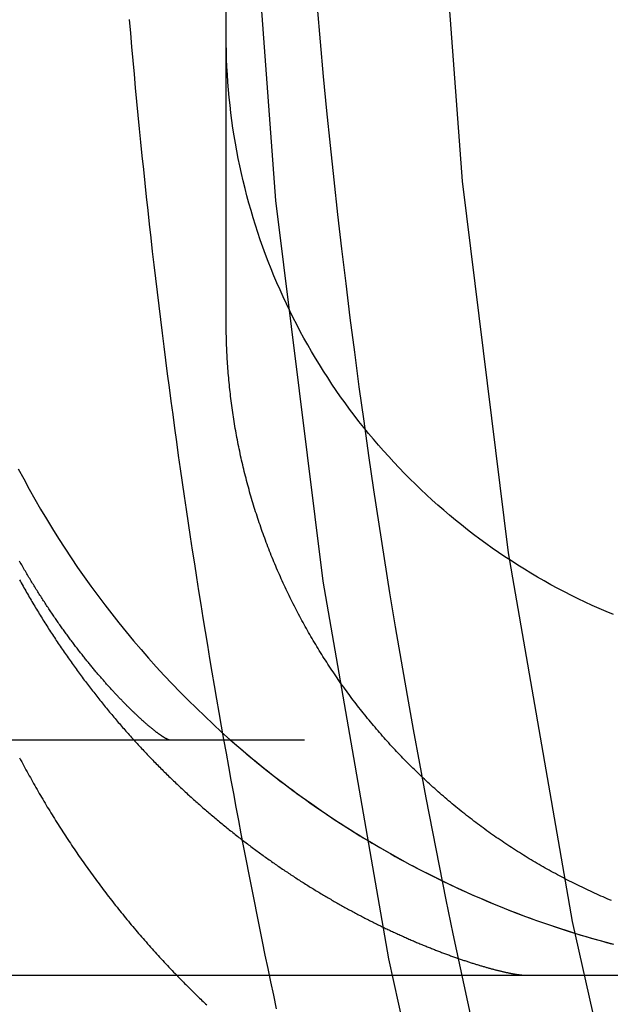
# Model space of a CAD drawing. Extents: x -5 to 1135, y -435 to 532.
# Drawn here: x 949 to 952, y -55 to -49 of the extents above; entities that cross this region are included whole.
import ezdxf

# ---------------------------------------------------------------- set-up
doc = ezdxf.new("R2010")
doc.units = 0
doc.header["$LTSCALE"] = 20
doc.linetypes.add('VERDECKT', pattern=[0.375, 0.25, -0.125])
doc.layers.get('0').update_dxf_attribs({"linetype": 'CONTINUOUS'})
doc.layers.add('STEMPEL', color=3, linetype='CONTINUOUS')

# ---------------------------------------------------------------- blocks, each defined once
blk = doc.blocks.new('A$C774FC7E6')
at = {"color": 1, "linetype": 'VERDECKT', "extrusion": (-2e-16, 1, -2e-16)}
for p, q in [((-49.998, -49.0082), (-49.998, 0)), ((-49.998, -50.8329), (-49.998, -49.0082)), ((55.502, -53.5), (-55.498, -53.5))]:
    blk.add_line(p, q, dxfattribs=at)
at = {"color": 3, "linetype": 'CONTINUOUS', "extrusion": (-2e-16, 1, -2e-16)}
blk.add_line((-55.498, -55), (55.502, -55), dxfattribs=at)
at = {"color": 1, "linetype": 'VERDECKT'}
for points in [[(-49.9231, -45.1692, 0), (-49.863, -47.6156, 0), (-49.6827, -50.056, 0), (-49.3827, -52.4847, 0), (-48.9638, -54.8958, 0), (-48.4269, -57.2834, 0), (-47.7733, -59.6419, 0), (-47.0047, -61.9654, 0), (-46.1228, -64.2486, 0)], [(-48.7277, -45.1638, 0), (-48.669, -47.5515, 0), (-48.493, -49.9335, 0), (-48.2002, -52.3041, 0), (-47.7913, -54.6574, 0), (-47.2673, -56.9879, 0), (-46.6294, -59.2898, 0), (-45.8791, -61.5578, 0), (-45.0183, -63.7862, 0)], [(-51.3238, -51.7677, 0), (-51.2895, -51.8327, 0), (-51.2544, -51.8974, 0), (-51.2185, -51.9616, 0), (-51.1818, -52.0253, 0), (-51.1444, -52.0886, 0), (-51.1061, -52.1514, 0), (-51.0671, -52.2138, 0), (-51.0273, -52.2757, 0), (-50.9868, -52.3371, 0), (-50.9455, -52.398, 0), (-50.9035, -52.4583, 0), (-50.8607, -52.5182, 0), (-50.8172, -52.5775, 0), (-50.773, -52.6363, 0), (-50.7281, -52.6946, 0), (-50.6824, -52.7522, 0), (-50.6361, -52.8094, 0), (-50.589, -52.8659, 0), (-50.5412, -52.9219, 0), (-50.4928, -52.9773, 0), (-50.4437, -53.0321, 0), (-50.3939, -53.0862, 0), (-50.3435, -53.1398, 0), (-50.2924, -53.1927, 0), (-50.2406, -53.245, 0), (-50.1882, -53.2967, 0), (-50.1352, -53.3477, 0), (-50.0816, -53.3981, 0), (-50.0273, -53.4478, 0), (-49.9725, -53.4969, 0), (-49.917, -53.5452, 0), (-49.861, -53.5929, 0), (-49.8044, -53.6399, 0), (-49.7471, -53.6862, 0), (-49.6894, -53.7318, 0), (-49.6311, -53.7767, 0), (-49.5722, -53.8209, 0), (-49.5128, -53.8643, 0), (-49.4528, -53.907, 0), (-49.3924, -53.949, 0), (-49.3314, -53.9902, 0), (-49.2699, -54.0307, 0), (-49.208, -54.0704, 0), (-49.1455, -54.1094, 0), (-49.0826, -54.1475, 0), (-49.0192, -54.185, 0), (-48.9554, -54.2216, 0), (-48.8911, -54.2574, 0), (-48.8264, -54.2925, 0), (-48.7612, -54.3268, 0), (-48.6957, -54.3602, 0), (-48.6297, -54.3929, 0), (-48.5633, -54.4247, 0), (-48.4966, -54.4558, 0), (-48.4294, -54.486, 0), (-48.3619, -54.5153, 0), (-48.2941, -54.5439, 0), (-48.2259, -54.5716, 0), (-48.1574, -54.5985, 0), (-48.0885, -54.6245, 0), (-48.0193, -54.6497, 0), (-47.9499, -54.6741, 0), (-47.8801, -54.6976, 0), (-47.81, -54.7202, 0), (-47.7397, -54.742, 0), (-47.6691, -54.7629, 0), (-47.5983, -54.783, 0), (-47.5272, -54.8021, 0)], [(-47.5287, -52.6987, 0), (-47.574, -52.6796, 0), (-47.619, -52.6601, 0), (-47.6637, -52.6399, 0), (-47.7082, -52.6192, 0), (-47.7525, -52.598, 0), (-47.7964, -52.5762, 0), (-47.8401, -52.5539, 0), (-47.8836, -52.5311, 0), (-47.9267, -52.5077, 0), (-47.9696, -52.4838, 0), (-48.0121, -52.4594, 0), (-48.0544, -52.4344, 0), (-48.0964, -52.409, 0), (-48.138, -52.383, 0), (-48.1793, -52.3565, 0), (-48.2203, -52.3295, 0), (-48.2609, -52.3021, 0), (-48.3012, -52.2741, 0), (-48.3412, -52.2456, 0), (-48.3808, -52.2166, 0), (-48.42, -52.1872, 0), (-48.4589, -52.1573, 0), (-48.4974, -52.1269, 0), (-48.5356, -52.096, 0), (-48.5733, -52.0647, 0), (-48.6107, -52.0329, 0), (-48.6477, -52.0007, 0), (-48.6842, -51.968, 0), (-48.7204, -51.9348, 0), (-48.7562, -51.9012, 0), (-48.7915, -51.8672, 0), (-48.8264, -51.8328, 0), (-48.8609, -51.7979, 0), (-48.895, -51.7626, 0), (-48.9286, -51.7269, 0), (-48.9618, -51.6908, 0), (-48.9945, -51.6543, 0), (-49.0268, -51.6173, 0), (-49.0587, -51.58, 0), (-49.09, -51.5423, 0), (-49.1209, -51.5042, 0), (-49.1514, -51.4658, 0), (-49.1813, -51.4269, 0), (-49.2108, -51.3878, 0), (-49.2398, -51.3482, 0), (-49.2683, -51.3083, 0), (-49.2963, -51.268, 0), (-49.3239, -51.2275, 0), (-49.3509, -51.1865, 0), (-49.3774, -51.1453, 0), (-49.4034, -51.1037, 0), (-49.4289, -51.0618, 0), (-49.4539, -51.0196, 0), (-49.4783, -50.9771, 0), (-49.5023, -50.9343, 0), (-49.5257, -50.8912, 0), (-49.5486, -50.8479, 0), (-49.5709, -50.8042, 0), (-49.5927, -50.7603, 0), (-49.6139, -50.7161, 0), (-49.6347, -50.6717, 0), (-49.6548, -50.627, 0), (-49.6744, -50.582, 0), (-49.6935, -50.5369, 0), (-49.712, -50.4915, 0), (-49.73, -50.4458, 0), (-49.7473, -50.4, 0), (-49.7642, -50.3539, 0), (-49.7804, -50.3077, 0), (-49.7961, -50.2612, 0), (-49.8112, -50.2146, 0), (-49.8258, -50.1678, 0), (-49.8397, -50.1208, 0), (-49.8531, -50.0736, 0), (-49.8659, -50.0263, 0), (-49.8781, -49.9788, 0), (-49.8898, -49.9312, 0), (-49.9008, -49.8834, 0), (-49.9113, -49.8355, 0), (-49.9211, -49.7875, 0), (-49.9304, -49.7394, 0), (-49.9391, -49.6911, 0), (-49.9472, -49.6428, 0), (-49.9547, -49.5943, 0), (-49.9616, -49.5458, 0), (-49.9679, -49.4972, 0), (-49.9736, -49.4485, 0), (-49.9787, -49.3998, 0), (-49.9832, -49.3509, 0), (-49.9872, -49.3021, 0), (-49.9905, -49.2532, 0), (-49.9932, -49.2042, 0), (-49.9953, -49.1552, 0), (-49.9968, -49.1063, 0), (-49.9977, -49.0572, 0), (-49.998, -49.0082, 0)], [(-49.969, -53.5, 0), (-49.9435, -53.5223, 0), (-49.9179, -53.5445, 0), (-49.8921, -53.5666, 0), (-49.8663, -53.5885, 0), (-49.8403, -53.6102, 0), (-49.8142, -53.6318, 0), (-49.788, -53.6533, 0), (-49.7616, -53.6746, 0), (-49.7352, -53.6958, 0), (-49.7086, -53.7168, 0), (-49.6819, -53.7376, 0), (-49.6551, -53.7584, 0), (-49.6281, -53.7789, 0), (-49.6011, -53.7993, 0), (-49.5739, -53.8196, 0), (-49.5466, -53.8397, 0), (-49.5193, -53.8596, 0), (-49.4917, -53.8794, 0), (-49.4641, -53.8991, 0), (-49.4364, -53.9185, 0), (-49.4086, -53.9379, 0), (-49.3806, -53.957, 0), (-49.3526, -53.976, 0), (-49.3244, -53.9949, 0), (-49.2961, -54.0136, 0), (-49.2678, -54.0321, 0), (-49.2393, -54.0505, 0), (-49.2107, -54.0687, 0), (-49.182, -54.0867, 0), (-49.1532, -54.1046, 0), (-49.1243, -54.1223, 0), (-49.0954, -54.1399, 0), (-49.0663, -54.1573, 0), (-49.0371, -54.1745, 0), (-49.0078, -54.1916, 0), (-48.9784, -54.2085, 0), (-48.949, -54.2252, 0), (-48.9194, -54.2418, 0), (-48.8897, -54.2582, 0), (-48.86, -54.2744, 0), (-48.8301, -54.2905, 0), (-48.8002, -54.3064, 0), (-48.7702, -54.3221, 0), (-48.7401, -54.3377, 0), (-48.7099, -54.3531, 0), (-48.6796, -54.3683, 0), (-48.6492, -54.3833, 0), (-48.6188, -54.3982, 0), (-48.5882, -54.4129, 0), (-48.5576, -54.4274, 0), (-48.5269, -54.4418, 0), (-48.4961, -54.456, 0), (-48.4653, -54.47, 0), (-48.4343, -54.4838, 0), (-48.4033, -54.4975, 0), (-48.3722, -54.511, 0), (-48.341, -54.5243, 0), (-48.3098, -54.5374, 0), (-48.2784, -54.5503, 0), (-48.2471, -54.5631, 0), (-48.2156, -54.5757, 0), (-48.1841, -54.5882, 0), (-48.1524, -54.6004, 0), (-48.1208, -54.6125, 0), (-48.089, -54.6244, 0), (-48.0572, -54.6361, 0), (-48.0253, -54.6476, 0), (-47.9934, -54.6589, 0), (-47.9614, -54.6701, 0), (-47.9293, -54.6811, 0), (-47.8972, -54.6919, 0), (-47.865, -54.7025, 0), (-47.8328, -54.713, 0), (-47.8005, -54.7232, 0), (-47.7681, -54.7333, 0), (-47.7357, -54.7432, 0), (-47.7032, -54.7529, 0), (-47.6707, -54.7625, 0), (-47.6381, -54.7718, 0), (-47.6054, -54.781, 0), (-47.5727, -54.7899, 0), (-47.54, -54.7987, 0)]]:
    blk.add_polyline3d(points, dxfattribs=at)
at = {"color": 1}
for points in [[(-50.6166, -48.9012, 0), (-50.6092, -48.9884, 0), (-50.6015, -49.0755, 0), (-50.5938, -49.1626, 0), (-50.5859, -49.2498, 0), (-50.5778, -49.3369, 0), (-50.5696, -49.4239, 0), (-50.5612, -49.511, 0), (-50.5527, -49.5981, 0), (-50.544, -49.6851, 0), (-50.5352, -49.7721, 0), (-50.5262, -49.8591, 0), (-50.5171, -49.9461, 0), (-50.5079, -50.0331, 0), (-50.4985, -50.1201, 0), (-50.4889, -50.207, 0), (-50.4792, -50.294, 0), (-50.4693, -50.3809, 0), (-50.4593, -50.4678, 0), (-50.4491, -50.5546, 0), (-50.4388, -50.6415, 0), (-50.4284, -50.7284, 0), (-50.4177, -50.8152, 0), (-50.407, -50.902, 0), (-50.3961, -50.9888, 0), (-50.385, -51.0755, 0), (-50.3738, -51.1623, 0), (-50.3624, -51.249, 0), (-50.3509, -51.3357, 0), (-50.3393, -51.4224, 0), (-50.3275, -51.5091, 0), (-50.3155, -51.5957, 0), (-50.3034, -51.6824, 0), (-50.2911, -51.769, 0), (-50.2787, -51.8556, 0), (-50.2662, -51.9421, 0), (-50.2535, -52.0287, 0), (-50.2406, -52.1152, 0), (-50.2276, -52.2017, 0), (-50.2145, -52.2882, 0), (-50.2012, -52.3746, 0), (-50.1877, -52.4611, 0), (-50.1741, -52.5475, 0), (-50.1604, -52.6339, 0), (-50.1465, -52.7202, 0), (-50.1324, -52.8066, 0), (-50.1182, -52.8929, 0), (-50.1039, -52.9792, 0), (-50.0894, -53.0654, 0), (-50.0748, -53.1517, 0), (-50.06, -53.2379, 0), (-50.0451, -53.3241, 0), (-50.03, -53.4102, 0), (-50.0147, -53.4964, 0), (-49.9993, -53.5825, 0), (-49.9838, -53.6685, 0), (-49.9681, -53.7546, 0), (-49.9523, -53.8406, 0), (-49.9363, -53.9266, 0), (-49.9202, -54.0126, 0), (-49.9039, -54.0986, 0), (-49.8875, -54.1845, 0), (-49.8709, -54.2704, 0), (-49.8542, -54.3562, 0), (-49.8374, -54.442, 0), (-49.8203, -54.5278, 0), (-49.8032, -54.6136, 0), (-49.7859, -54.6994, 0), (-49.7684, -54.7851, 0), (-49.7508, -54.8708, 0), (-49.733, -54.9564, 0), (-49.7151, -55.042, 0), (-49.6971, -55.1276, 0), (-49.6789, -55.2132, 0)], [(-49.4184, -48.8231, 0), (-49.399, -49.0437, 0), (-49.3787, -49.2642, 0), (-49.3574, -49.4847, 0), (-49.3351, -49.705, 0), (-49.3118, -49.9253, 0), (-49.2875, -50.1454, 0), (-49.2622, -50.3654, 0), (-49.236, -50.5853, 0), (-49.2088, -50.8051, 0), (-49.1806, -51.0248, 0), (-49.1514, -51.2443, 0), (-49.1212, -51.4638, 0), (-49.0901, -51.683, 0), (-49.058, -51.9022, 0), (-49.0249, -52.1212, 0), (-48.9909, -52.34, 0), (-48.9558, -52.5587, 0), (-48.9198, -52.7772, 0), (-48.8828, -52.9956, 0), (-48.8449, -53.2138, 0), (-48.8059, -53.4318, 0), (-48.766, -53.6497, 0), (-48.7252, -53.8673, 0), (-48.6833, -54.0848, 0), (-48.6405, -54.3021, 0), (-48.5967, -54.5192, 0), (-48.552, -54.7361, 0), (-48.5063, -54.9528, 0), (-48.4596, -55.1693, 0), (-48.412, -55.3856, 0)], [(-50.3531, -53.5, 0), (-50.3539, -53.5, 0), (-50.3547, -53.4999, 0), (-50.3555, -53.4999, 0), (-50.3564, -53.4997, 0), (-50.3573, -53.4996, 0), (-50.3583, -53.4994, 0), (-50.3592, -53.4992, 0), (-50.3602, -53.499, 0), (-50.3612, -53.4987, 0), (-50.3623, -53.4984, 0), (-50.3634, -53.4981, 0), (-50.3645, -53.4977, 0), (-50.3656, -53.4973, 0), (-50.3668, -53.4968, 0), (-50.368, -53.4964, 0), (-50.3692, -53.4959, 0), (-50.3705, -53.4954, 0), (-50.3718, -53.4948, 0), (-50.3731, -53.4942, 0), (-50.3745, -53.4936, 0), (-50.3758, -53.4929, 0), (-50.3772, -53.4922, 0), (-50.3787, -53.4915, 0), (-50.3801, -53.4907, 0), (-50.3816, -53.49, 0), (-50.3831, -53.4891, 0), (-50.3847, -53.4883, 0), (-50.3863, -53.4874, 0), (-50.3879, -53.4865, 0), (-50.3895, -53.4856, 0), (-50.3912, -53.4846, 0), (-50.3929, -53.4836, 0), (-50.3946, -53.4825, 0), (-50.3963, -53.4815, 0), (-50.3981, -53.4804, 0), (-50.3999, -53.4792, 0), (-50.4017, -53.478, 0), (-50.4036, -53.4768, 0), (-50.4055, -53.4756, 0), (-50.4074, -53.4744, 0), (-50.4093, -53.4731, 0), (-50.4113, -53.4717, 0), (-50.4133, -53.4704, 0), (-50.4153, -53.469, 0), (-50.4173, -53.4676, 0), (-50.4194, -53.4661, 0), (-50.4215, -53.4646, 0), (-50.4236, -53.4631, 0), (-50.4258, -53.4616, 0), (-50.4279, -53.46, 0), (-50.4302, -53.4584, 0), (-50.4324, -53.4567, 0), (-50.4346, -53.4551, 0), (-50.4369, -53.4534, 0), (-50.4392, -53.4516, 0), (-50.4416, -53.4499, 0), (-50.4439, -53.4481, 0), (-50.4463, -53.4462, 0), (-50.4487, -53.4444, 0), (-50.4511, -53.4425, 0), (-50.4536, -53.4406, 0), (-50.4561, -53.4386, 0), (-50.4586, -53.4366, 0), (-50.4611, -53.4346, 0), (-50.4637, -53.4325, 0), (-50.4662, -53.4305, 0), (-50.4688, -53.4284, 0), (-50.4715, -53.4262, 0), (-50.4741, -53.424, 0), (-50.4768, -53.4218, 0), (-50.4795, -53.4196, 0), (-50.4822, -53.4173, 0), (-50.485, -53.415, 0), (-50.4877, -53.4127, 0), (-50.4905, -53.4103, 0), (-50.4934, -53.408, 0), (-50.4962, -53.4055, 0), (-50.4991, -53.4031, 0), (-50.5019, -53.4006, 0), (-50.5048, -53.3981, 0), (-50.5078, -53.3955, 0), (-50.5107, -53.393, 0), (-50.5137, -53.3904, 0), (-50.5167, -53.3877, 0), (-50.5197, -53.385, 0), (-50.5228, -53.3823, 0), (-50.5258, -53.3796, 0), (-50.5289, -53.3769, 0), (-50.532, -53.3741, 0), (-50.5351, -53.3712, 0), (-50.5383, -53.3684, 0), (-50.5414, -53.3655, 0), (-50.5446, -53.3626, 0), (-50.5479, -53.3596, 0), (-50.5511, -53.3567, 0), (-50.5543, -53.3536, 0), (-50.5576, -53.3506, 0), (-50.5609, -53.3475, 0), (-50.5642, -53.3444, 0), (-50.5675, -53.3413, 0), (-50.5709, -53.3382, 0), (-50.5743, -53.335, 0), (-50.5777, -53.3317, 0), (-50.5811, -53.3285, 0), (-50.5845, -53.3252, 0), (-50.588, -53.3219, 0), (-50.5914, -53.3185, 0), (-50.5949, -53.3152, 0), (-50.5984, -53.3118, 0), (-50.6019, -53.3083, 0), (-50.6055, -53.3049, 0), (-50.6091, -53.3014, 0), (-50.6126, -53.2978, 0), (-50.6162, -53.2943, 0), (-50.6198, -53.2907, 0), (-50.6235, -53.2871, 0), (-50.6271, -53.2834, 0), (-50.6308, -53.2798, 0), (-50.6345, -53.2761, 0), (-50.6382, -53.2723, 0), (-50.6419, -53.2686, 0), (-50.6456, -53.2648, 0), (-50.6494, -53.2609, 0), (-50.6532, -53.2571, 0), (-50.6569, -53.2532, 0), (-50.6607, -53.2493, 0), (-50.6646, -53.2453, 0), (-50.6684, -53.2413, 0), (-50.6722, -53.2373, 0), (-50.6761, -53.2333, 0), (-50.68, -53.2292, 0), (-50.6839, -53.2251, 0), (-50.6878, -53.221, 0), (-50.6917, -53.2168, 0), (-50.6957, -53.2127, 0), (-50.6996, -53.2084, 0), (-50.7036, -53.2042, 0), (-50.7076, -53.1999, 0), (-50.7116, -53.1956, 0), (-50.7156, -53.1913, 0), (-50.7196, -53.1869, 0), (-50.7236, -53.1825, 0), (-50.7277, -53.1781, 0), (-50.7318, -53.1736, 0), (-50.7358, -53.1691, 0), (-50.7399, -53.1646, 0), (-50.744, -53.1601, 0), (-50.7482, -53.1555, 0), (-50.7523, -53.1509, 0), (-50.7564, -53.1463, 0), (-50.7606, -53.1416, 0), (-50.7648, -53.1369, 0), (-50.7689, -53.1322, 0), (-50.7731, -53.1274, 0), (-50.7773, -53.1227, 0), (-50.7816, -53.1179, 0), (-50.7858, -53.113, 0), (-50.79, -53.1082, 0), (-50.7943, -53.1033, 0), (-50.7985, -53.0983, 0), (-50.8028, -53.0934, 0), (-50.8071, -53.0884, 0), (-50.8114, -53.0834, 0), (-50.8157, -53.0783, 0), (-50.82, -53.0733, 0), (-50.8243, -53.0682, 0), (-50.8287, -53.063, 0), (-50.833, -53.0579, 0), (-50.8374, -53.0527, 0), (-50.8417, -53.0475, 0), (-50.8461, -53.0422, 0), (-50.8505, -53.0369, 0), (-50.8549, -53.0316, 0), (-50.8593, -53.0263, 0), (-50.8637, -53.0209, 0), (-50.8681, -53.0155, 0), (-50.8726, -53.0101, 0), (-50.877, -53.0047, 0), (-50.8814, -52.9992, 0), (-50.8859, -52.9937, 0), (-50.8904, -52.9881, 0), (-50.8948, -52.9826, 0), (-50.8993, -52.977, 0), (-50.9038, -52.9713, 0), (-50.9083, -52.9657, 0), (-50.9128, -52.96, 0), (-50.9173, -52.9543, 0), (-50.9218, -52.9486, 0), (-50.9263, -52.9428, 0), (-50.9308, -52.937, 0), (-50.9354, -52.9312, 0), (-50.9399, -52.9253, 0), (-50.9445, -52.9194, 0), (-50.949, -52.9135, 0), (-50.9536, -52.9076, 0), (-50.9581, -52.9016, 0), (-50.9627, -52.8956, 0), (-50.9673, -52.8896, 0), (-50.9719, -52.8835, 0), (-50.9765, -52.8775, 0), (-50.981, -52.8714, 0), (-50.9856, -52.8652, 0), (-50.9902, -52.859, 0), (-50.9948, -52.8528, 0), (-50.9995, -52.8466, 0), (-51.0041, -52.8404, 0), (-51.0087, -52.8341, 0), (-51.0133, -52.8278, 0), (-51.0179, -52.8214, 0), (-51.0226, -52.8151, 0), (-51.0272, -52.8087, 0), (-51.0318, -52.8023, 0), (-51.0365, -52.7958, 0), (-51.0411, -52.7893, 0), (-51.0458, -52.7828, 0), (-51.0504, -52.7763, 0), (-51.0551, -52.7697, 0), (-51.0597, -52.7631, 0), (-51.0644, -52.7565, 0), (-51.069, -52.7499, 0), (-51.0737, -52.7432, 0), (-51.0784, -52.7365, 0), (-51.083, -52.7298, 0), (-51.0877, -52.723, 0), (-51.0924, -52.7162, 0), (-51.097, -52.7094, 0), (-51.1017, -52.7025, 0), (-51.1064, -52.6957, 0), (-51.1111, -52.6888, 0), (-51.1157, -52.6818, 0), (-51.1204, -52.6749, 0), (-51.1251, -52.6679, 0), (-51.1298, -52.6609, 0), (-51.1344, -52.6538, 0), (-51.1391, -52.6468, 0), (-51.1438, -52.6397, 0), (-51.1485, -52.6326, 0), (-51.1532, -52.6254, 0), (-51.1578, -52.6182, 0), (-51.1625, -52.611, 0), (-51.1672, -52.6038, 0), (-51.1719, -52.5965, 0), (-51.1765, -52.5892, 0), (-51.1812, -52.5819, 0), (-51.1859, -52.5746, 0), (-51.1906, -52.5672, 0), (-51.1952, -52.5598, 0), (-51.1999, -52.5524, 0), (-51.2046, -52.5449, 0), (-51.2092, -52.5375, 0), (-51.2139, -52.5299, 0), (-51.2186, -52.5224, 0), (-51.2232, -52.5148, 0), (-51.2279, -52.5073, 0), (-51.2325, -52.4996, 0), (-51.2372, -52.492, 0), (-51.2418, -52.4843, 0), (-51.2465, -52.4766, 0), (-51.2511, -52.4689, 0), (-51.2558, -52.4611, 0), (-51.2604, -52.4534, 0), (-51.2651, -52.4456, 0), (-51.2697, -52.4377, 0), (-51.2743, -52.4299, 0), (-51.2789, -52.422, 0), (-51.2836, -52.4141, 0), (-51.2882, -52.4061, 0), (-51.2928, -52.3982, 0), (-51.2974, -52.3902, 0), (-51.302, -52.3821, 0), (-51.3066, -52.3741, 0), (-51.3112, -52.366, 0), (-51.3158, -52.3579, 0)], [(-51.3162, -52.4765, 0), (-51.3106, -52.4866, 0), (-51.305, -52.4967, 0), (-51.2994, -52.5068, 0), (-51.2937, -52.5169, 0), (-51.2881, -52.5269, 0), (-51.2824, -52.5369, 0), (-51.2768, -52.5469, 0), (-51.2711, -52.5568, 0), (-51.2654, -52.5667, 0), (-51.2598, -52.5765, 0), (-51.2541, -52.5864, 0), (-51.2483, -52.5962, 0), (-51.2426, -52.606, 0), (-51.2368, -52.6158, 0), (-51.2311, -52.6256, 0), (-51.2253, -52.6353, 0), (-51.2195, -52.6451, 0), (-51.2136, -52.6548, 0), (-51.2078, -52.6645, 0), (-51.202, -52.6742, 0), (-51.1961, -52.6838, 0), (-51.1902, -52.6934, 0), (-51.1843, -52.7031, 0), (-51.1784, -52.7127, 0), (-51.1724, -52.7223, 0), (-51.1665, -52.7318, 0), (-51.1605, -52.7414, 0), (-51.1545, -52.7509, 0), (-51.1485, -52.7604, 0), (-51.1425, -52.7699, 0), (-51.1365, -52.7794, 0), (-51.1304, -52.7888, 0), (-51.1244, -52.7982, 0), (-51.1183, -52.8076, 0), (-51.1122, -52.817, 0), (-51.1061, -52.8264, 0), (-51.1, -52.8358, 0), (-51.0938, -52.8451, 0), (-51.0877, -52.8544, 0), (-51.0815, -52.8637, 0), (-51.0753, -52.873, 0), (-51.0691, -52.8823, 0), (-51.0629, -52.8915, 0), (-51.0567, -52.9007, 0), (-51.0504, -52.9099, 0), (-51.0442, -52.9191, 0), (-51.0379, -52.9283, 0), (-51.0316, -52.9374, 0), (-51.0253, -52.9465, 0), (-51.019, -52.9556, 0), (-51.0127, -52.9647, 0), (-51.0063, -52.9738, 0), (-51, -52.9828, 0), (-50.9936, -52.9919, 0), (-50.9872, -53.0009, 0), (-50.9808, -53.0099, 0), (-50.9744, -53.0188, 0), (-50.968, -53.0278, 0), (-50.9615, -53.0367, 0), (-50.9551, -53.0456, 0), (-50.9486, -53.0545, 0), (-50.9421, -53.0634, 0), (-50.9356, -53.0723, 0), (-50.9291, -53.0811, 0), (-50.9226, -53.0899, 0), (-50.916, -53.0987, 0), (-50.9095, -53.1075, 0), (-50.9029, -53.1162, 0), (-50.8963, -53.125, 0), (-50.8897, -53.1337, 0), (-50.8831, -53.1424, 0), (-50.8765, -53.1511, 0), (-50.8699, -53.1597, 0), (-50.8632, -53.1684, 0), (-50.8566, -53.177, 0), (-50.8499, -53.1856, 0), (-50.8432, -53.1942, 0), (-50.8366, -53.2027, 0), (-50.8298, -53.2113, 0), (-50.8231, -53.2198, 0), (-50.8164, -53.2283, 0), (-50.8097, -53.2368, 0), (-50.8029, -53.2452, 0), (-50.7961, -53.2537, 0), (-50.7894, -53.2621, 0), (-50.7826, -53.2705, 0), (-50.7758, -53.2789, 0), (-50.769, -53.2872, 0), (-50.7621, -53.2956, 0), (-50.7553, -53.3039, 0), (-50.7484, -53.3122, 0), (-50.7416, -53.3205, 0), (-50.7347, -53.3288, 0), (-50.7278, -53.337, 0), (-50.7209, -53.3452, 0), (-50.714, -53.3534, 0), (-50.7071, -53.3616, 0), (-50.7002, -53.3698, 0), (-50.6932, -53.3779, 0), (-50.6863, -53.3861, 0), (-50.6793, -53.3942, 0), (-50.6724, -53.4022, 0), (-50.6654, -53.4103, 0), (-50.6584, -53.4184, 0), (-50.6514, -53.4264, 0), (-50.6444, -53.4344, 0), (-50.6373, -53.4424, 0), (-50.6303, -53.4503, 0), (-50.6232, -53.4583, 0), (-50.6162, -53.4662, 0), (-50.6091, -53.4741, 0), (-50.602, -53.482, 0), (-50.595, -53.4899, 0), (-50.5879, -53.4977, 0), (-50.5807, -53.5055, 0), (-50.5736, -53.5133, 0), (-50.5665, -53.5211, 0), (-50.5594, -53.5289, 0), (-50.5522, -53.5366, 0), (-50.5451, -53.5443, 0), (-50.5379, -53.552, 0), (-50.5307, -53.5597, 0), (-50.5235, -53.5674, 0), (-50.5163, -53.575, 0), (-50.5091, -53.5826, 0), (-50.5019, -53.5903, 0), (-50.4947, -53.5978, 0), (-50.4875, -53.6054, 0), (-50.4802, -53.6129, 0), (-50.473, -53.6204, 0), (-50.4657, -53.6279, 0), (-50.4585, -53.6354, 0), (-50.4512, -53.6429, 0), (-50.4439, -53.6503, 0), (-50.4366, -53.6577, 0), (-50.4293, -53.6651, 0), (-50.422, -53.6725, 0), (-50.4147, -53.6799, 0), (-50.4073, -53.6872, 0), (-50.4, -53.6945, 0), (-50.3927, -53.7018, 0), (-50.3853, -53.7091, 0), (-50.3779, -53.7163, 0), (-50.3706, -53.7236, 0), (-50.3632, -53.7308, 0), (-50.3558, -53.738, 0), (-50.3484, -53.7451, 0), (-50.341, -53.7523, 0), (-50.3336, -53.7594, 0), (-50.3262, -53.7665, 0), (-50.3188, -53.7736, 0), (-50.3113, -53.7807, 0), (-50.3039, -53.7877, 0), (-50.2965, -53.7948, 0), (-50.289, -53.8018, 0), (-50.2815, -53.8088, 0), (-50.2741, -53.8157, 0), (-50.2666, -53.8227, 0), (-50.2591, -53.8296, 0), (-50.2516, -53.8365, 0), (-50.2441, -53.8434, 0), (-50.2366, -53.8502, 0), (-50.2291, -53.8571, 0), (-50.2216, -53.8639, 0), (-50.2141, -53.8707, 0), (-50.2066, -53.8775, 0), (-50.199, -53.8843, 0), (-50.1915, -53.891, 0), (-50.184, -53.8977, 0), (-50.1764, -53.9044, 0), (-50.1689, -53.9111, 0), (-50.1613, -53.9177, 0), (-50.1537, -53.9244, 0), (-50.1462, -53.931, 0), (-50.1386, -53.9376, 0), (-50.131, -53.9442, 0), (-50.1234, -53.9507, 0), (-50.1158, -53.9573, 0), (-50.1082, -53.9638, 0), (-50.1006, -53.9703, 0), (-50.093, -53.9767, 0), (-50.0854, -53.9832, 0), (-50.0778, -53.9896, 0), (-50.0702, -53.996, 0), (-50.0626, -54.0024, 0), (-50.0549, -54.0088, 0), (-50.0473, -54.0151, 0), (-50.0397, -54.0215, 0), (-50.032, -54.0278, 0), (-50.0244, -54.0341, 0), (-50.0167, -54.0403, 0), (-50.0091, -54.0466, 0), (-50.0014, -54.0528, 0), (-49.9937, -54.059, 0), (-49.9861, -54.0652, 0), (-49.9784, -54.0714, 0), (-49.9707, -54.0775, 0), (-49.9631, -54.0836, 0), (-49.9554, -54.0897, 0), (-49.9477, -54.0958, 0), (-49.94, -54.1019, 0), (-49.9323, -54.1079, 0), (-49.9247, -54.1139, 0), (-49.917, -54.1199, 0), (-49.9093, -54.1259, 0), (-49.9016, -54.1319, 0), (-49.8939, -54.1378, 0), (-49.8862, -54.1437, 0), (-49.8785, -54.1496, 0), (-49.8708, -54.1555, 0), (-49.8631, -54.1613, 0), (-49.8553, -54.1672, 0), (-49.8476, -54.173, 0), (-49.8399, -54.1788, 0), (-49.8322, -54.1846, 0), (-49.8245, -54.1903, 0), (-49.8168, -54.196, 0), (-49.809, -54.2018, 0), (-49.8013, -54.2074, 0), (-49.7936, -54.2131, 0), (-49.7859, -54.2188, 0), (-49.7782, -54.2244, 0), (-49.7704, -54.23, 0), (-49.7627, -54.2356, 0), (-49.755, -54.2412, 0), (-49.7472, -54.2467, 0), (-49.7395, -54.2522, 0), (-49.7318, -54.2577, 0), (-49.7241, -54.2632, 0), (-49.7163, -54.2687, 0), (-49.7086, -54.2741, 0), (-49.7009, -54.2795, 0), (-49.6931, -54.2849, 0), (-49.6854, -54.2903, 0), (-49.6777, -54.2957, 0), (-49.6699, -54.301, 0), (-49.6622, -54.3063, 0), (-49.6545, -54.3116, 0), (-49.6468, -54.3169, 0), (-49.639, -54.3222, 0), (-49.6313, -54.3274, 0), (-49.6236, -54.3326, 0), (-49.6158, -54.3378, 0), (-49.6081, -54.343, 0), (-49.6004, -54.3482, 0), (-49.5927, -54.3533, 0), (-49.5849, -54.3584, 0), (-49.5772, -54.3635, 0), (-49.5695, -54.3686, 0), (-49.5618, -54.3736, 0), (-49.5541, -54.3786, 0), (-49.5464, -54.3837, 0), (-49.5386, -54.3886, 0), (-49.5309, -54.3936, 0), (-49.5232, -54.3986, 0), (-49.5155, -54.4035, 0), (-49.5078, -54.4084, 0), (-49.5001, -54.4133, 0), (-49.4924, -54.4181, 0), (-49.4847, -54.423, 0), (-49.477, -54.4278, 0), (-49.4693, -54.4326, 0), (-49.4616, -54.4374, 0), (-49.4539, -54.4422, 0), (-49.4462, -54.4469, 0), (-49.4386, -54.4516, 0), (-49.4309, -54.4563, 0), (-49.4232, -54.461, 0), (-49.4155, -54.4657, 0), (-49.4079, -54.4703, 0), (-49.4002, -54.4749, 0), (-49.3925, -54.4795, 0), (-49.3849, -54.4841, 0), (-49.3772, -54.4886, 0), (-49.3696, -54.4932, 0), (-49.3619, -54.4977, 0), (-49.3543, -54.5022, 0), (-49.3467, -54.5066, 0), (-49.339, -54.5111, 0), (-49.3314, -54.5155, 0), (-49.3238, -54.5199, 0), (-49.3162, -54.5243, 0), (-49.3086, -54.5287, 0), (-49.301, -54.533, 0), (-49.2934, -54.5374, 0), (-49.2858, -54.5417, 0), (-49.2782, -54.546, 0), (-49.2707, -54.5502, 0), (-49.2631, -54.5545, 0), (-49.2555, -54.5587, 0), (-49.248, -54.5629, 0), (-49.2404, -54.5671, 0), (-49.2329, -54.5712, 0), (-49.2254, -54.5754, 0), (-49.2178, -54.5795, 0), (-49.2103, -54.5836, 0), (-49.2028, -54.5877, 0), (-49.1953, -54.5917, 0), (-49.1878, -54.5958, 0), (-49.1803, -54.5998, 0), (-49.1728, -54.6038, 0), (-49.1653, -54.6078, 0), (-49.1579, -54.6117, 0), (-49.1504, -54.6157, 0), (-49.143, -54.6196, 0), (-49.1355, -54.6235, 0), (-49.1281, -54.6274, 0), (-49.1207, -54.6312, 0), (-49.1133, -54.6351, 0), (-49.1059, -54.6389, 0), (-49.0985, -54.6427, 0), (-49.0911, -54.6464, 0), (-49.0837, -54.6502, 0), (-49.0763, -54.6539, 0), (-49.069, -54.6577, 0), (-49.0616, -54.6613, 0), (-49.0543, -54.665, 0), (-49.0469, -54.6687, 0), (-49.0396, -54.6723, 0), (-49.0323, -54.6759, 0), (-49.025, -54.6795, 0), (-49.0177, -54.6831, 0), (-49.0104, -54.6866, 0), (-49.0032, -54.6902, 0), (-48.9959, -54.6937, 0), (-48.9887, -54.6972, 0), (-48.9814, -54.7007, 0), (-48.9742, -54.7041, 0), (-48.967, -54.7076, 0), (-48.9598, -54.711, 0), (-48.9526, -54.7144, 0), (-48.9454, -54.7177, 0), (-48.9383, -54.7211, 0), (-48.9311, -54.7244, 0), (-48.924, -54.7277, 0), (-48.9168, -54.731, 0), (-48.9097, -54.7343, 0), (-48.9026, -54.7376, 0), (-48.8955, -54.7408, 0), (-48.8884, -54.744, 0), (-48.8813, -54.7472, 0), (-48.8743, -54.7504, 0), (-48.8672, -54.7535, 0), (-48.8602, -54.7567, 0), (-48.8532, -54.7598, 0), (-48.8462, -54.7629, 0), (-48.8392, -54.766, 0), (-48.8322, -54.769, 0), (-48.8253, -54.7721, 0), (-48.8183, -54.7751, 0), (-48.8114, -54.7781, 0), (-48.8045, -54.7811, 0), (-48.7976, -54.784, 0), (-48.7907, -54.787, 0), (-48.7838, -54.7899, 0), (-48.777, -54.7928, 0), (-48.7701, -54.7956, 0), (-48.7633, -54.7985, 0), (-48.7565, -54.8013, 0), (-48.7497, -54.8042, 0), (-48.7429, -54.807, 0), (-48.7362, -54.8097, 0), (-48.7294, -54.8125, 0), (-48.7227, -54.8152, 0), (-48.716, -54.818, 0), (-48.7093, -54.8207, 0), (-48.7027, -54.8233, 0), (-48.696, -54.826, 0), (-48.6894, -54.8287, 0), (-48.6828, -54.8313, 0), (-48.6762, -54.8339, 0), (-48.6696, -54.8365, 0), (-48.663, -54.839, 0), (-48.6565, -54.8416, 0), (-48.65, -54.8441, 0), (-48.6435, -54.8466, 0), (-48.637, -54.8491, 0), (-48.6306, -54.8515, 0), (-48.6241, -54.854, 0), (-48.6177, -54.8564, 0), (-48.6113, -54.8588, 0), (-48.6049, -54.8612, 0), (-48.5986, -54.8636, 0), (-48.5922, -54.8659, 0), (-48.5859, -54.8682, 0), (-48.5796, -54.8705, 0), (-48.5734, -54.8728, 0), (-48.5671, -54.8751, 0), (-48.5609, -54.8773, 0), (-48.5547, -54.8796, 0), (-48.5485, -54.8818, 0), (-48.5423, -54.884, 0), (-48.5362, -54.8861, 0), (-48.5301, -54.8883, 0), (-48.524, -54.8904, 0), (-48.5179, -54.8925, 0), (-48.5119, -54.8946, 0), (-48.5059, -54.8967, 0), (-48.4999, -54.8987, 0), (-48.4939, -54.9008, 0), (-48.4879, -54.9028, 0), (-48.482, -54.9048, 0), (-48.4761, -54.9068, 0), (-48.4702, -54.9087, 0), (-48.4644, -54.9106, 0), (-48.4586, -54.9126, 0), (-48.4528, -54.9145, 0), (-48.447, -54.9163, 0), (-48.4413, -54.9182, 0), (-48.4356, -54.92, 0), (-48.4299, -54.9218, 0), (-48.4242, -54.9236, 0), (-48.4186, -54.9254, 0), (-48.413, -54.9272, 0), (-48.4074, -54.9289, 0), (-48.4019, -54.9306, 0), (-48.3964, -54.9323, 0), (-48.3909, -54.934, 0), (-48.3855, -54.9356, 0), (-48.38, -54.9373, 0), (-48.3747, -54.9389, 0), (-48.3693, -54.9405, 0), (-48.364, -54.942, 0), (-48.3587, -54.9436, 0), (-48.3534, -54.9451, 0), (-48.3482, -54.9466, 0), (-48.343, -54.9481, 0), (-48.3378, -54.9496, 0), (-48.3327, -54.9511, 0), (-48.3276, -54.9525, 0), (-48.3225, -54.9539, 0), (-48.3175, -54.9553, 0), (-48.3125, -54.9567, 0), (-48.3076, -54.958, 0), (-48.3027, -54.9593, 0), (-48.2978, -54.9606, 0), (-48.2929, -54.9619, 0), (-48.2881, -54.9632, 0), (-48.2833, -54.9644, 0), (-48.2786, -54.9657, 0), (-48.2739, -54.9669, 0), (-48.2692, -54.9681, 0), (-48.2646, -54.9692, 0), (-48.26, -54.9704, 0), (-48.2555, -54.9715, 0), (-48.251, -54.9726, 0), (-48.2465, -54.9737, 0), (-48.2421, -54.9747, 0), (-48.2377, -54.9758, 0), (-48.2333, -54.9768, 0), (-48.229, -54.9778, 0), (-48.2248, -54.9787, 0), (-48.2205, -54.9797, 0), (-48.2163, -54.9806, 0), (-48.2122, -54.9815, 0), (-48.2081, -54.9824, 0), (-48.204, -54.9833, 0), (-48.2, -54.9842, 0), (-48.1961, -54.985, 0), (-48.1921, -54.9858, 0), (-48.1882, -54.9866, 0), (-48.1844, -54.9873, 0), (-48.1806, -54.9881, 0), (-48.1769, -54.9888, 0), (-48.1732, -54.9895, 0), (-48.1695, -54.9902, 0), (-48.1659, -54.9908, 0), (-48.1623, -54.9915, 0), (-48.1588, -54.9921, 0), (-48.1553, -54.9927, 0), (-48.1519, -54.9932, 0), (-48.1486, -54.9938, 0), (-48.1452, -54.9943, 0), (-48.142, -54.9948, 0), (-48.1388, -54.9953, 0), (-48.1356, -54.9957, 0), (-48.1325, -54.9962, 0), (-48.1294, -54.9966, 0), (-48.1264, -54.997, 0), (-48.1234, -54.9973, 0), (-48.1205, -54.9977, 0), (-48.1177, -54.998, 0), (-48.1149, -54.9983, 0), (-48.1122, -54.9986, 0), (-48.1095, -54.9988, 0), (-48.1068, -54.999, 0), (-48.1043, -54.9992, 0), (-48.1017, -54.9994, 0), (-48.0993, -54.9996, 0), (-48.0969, -54.9997, 0), (-48.0945, -54.9998, 0), (-48.0922, -54.9999, 0), (-48.09, -55, 0), (-48.0878, -55, 0), (-48.0857, -55, 0)], [(-51.3156, -53.6119, 0), (-51.3089, -53.6247, 0), (-51.3021, -53.6375, 0), (-51.2954, -53.6502, 0), (-51.2886, -53.663, 0), (-51.2817, -53.6757, 0), (-51.2749, -53.6884, 0), (-51.268, -53.7011, 0), (-51.2611, -53.7137, 0), (-51.2541, -53.7264, 0), (-51.2471, -53.739, 0), (-51.2401, -53.7516, 0), (-51.2331, -53.7642, 0), (-51.226, -53.7768, 0), (-51.2189, -53.7894, 0), (-51.2118, -53.8019, 0), (-51.2046, -53.8144, 0), (-51.1974, -53.827, 0), (-51.1902, -53.8394, 0), (-51.1829, -53.8519, 0), (-51.1756, -53.8644, 0), (-51.1683, -53.8768, 0), (-51.161, -53.8893, 0), (-51.1536, -53.9017, 0), (-51.1462, -53.9141, 0), (-51.1388, -53.9264, 0), (-51.1313, -53.9388, 0), (-51.1238, -53.9511, 0), (-51.1163, -53.9634, 0), (-51.1087, -53.9757, 0), (-51.1012, -53.988, 0), (-51.0935, -54.0003, 0), (-51.0859, -54.0125, 0), (-51.0782, -54.0248, 0), (-51.0705, -54.037, 0), (-51.0628, -54.0492, 0), (-51.055, -54.0613, 0), (-51.0473, -54.0735, 0), (-51.0394, -54.0856, 0), (-51.0316, -54.0977, 0), (-51.0237, -54.1098, 0), (-51.0158, -54.1219, 0), (-51.0079, -54.134, 0), (-50.9999, -54.146, 0), (-50.9919, -54.158, 0), (-50.9839, -54.17, 0), (-50.9759, -54.182, 0), (-50.9678, -54.194, 0), (-50.9597, -54.2059, 0), (-50.9515, -54.2179, 0), (-50.9434, -54.2298, 0), (-50.9352, -54.2417, 0), (-50.927, -54.2535, 0), (-50.9187, -54.2654, 0), (-50.9104, -54.2772, 0), (-50.9021, -54.289, 0), (-50.8938, -54.3008, 0), (-50.8854, -54.3125, 0), (-50.877, -54.3243, 0), (-50.8686, -54.336, 0), (-50.8602, -54.3477, 0), (-50.8517, -54.3594, 0), (-50.8432, -54.3711, 0), (-50.8347, -54.3827, 0), (-50.8261, -54.3943, 0), (-50.8175, -54.4059, 0), (-50.8089, -54.4175, 0), (-50.8002, -54.4291, 0), (-50.7916, -54.4406, 0), (-50.7829, -54.4521, 0), (-50.7741, -54.4636, 0), (-50.7654, -54.4751, 0), (-50.7566, -54.4866, 0), (-50.7478, -54.498, 0), (-50.739, -54.5094, 0), (-50.7301, -54.5208, 0), (-50.7212, -54.5322, 0), (-50.7123, -54.5435, 0), (-50.7033, -54.5549, 0), (-50.6943, -54.5662, 0), (-50.6853, -54.5775, 0), (-50.6763, -54.5887, 0), (-50.6673, -54.6, 0), (-50.6582, -54.6112, 0), (-50.6491, -54.6224, 0), (-50.6399, -54.6336, 0), (-50.6308, -54.6447, 0), (-50.6216, -54.6558, 0), (-50.6123, -54.6669, 0), (-50.6031, -54.678, 0), (-50.5938, -54.6891, 0), (-50.5845, -54.7001, 0), (-50.5752, -54.7112, 0), (-50.5658, -54.7222, 0), (-50.5565, -54.7331, 0), (-50.5471, -54.7441, 0), (-50.5376, -54.755, 0), (-50.5282, -54.7659, 0), (-50.5187, -54.7768, 0), (-50.5092, -54.7877, 0), (-50.4996, -54.7985, 0), (-50.4901, -54.8093, 0), (-50.4805, -54.8201, 0), (-50.4709, -54.8309, 0), (-50.4612, -54.8416, 0), (-50.4516, -54.8523, 0), (-50.4419, -54.863, 0), (-50.4322, -54.8737, 0), (-50.4224, -54.8844, 0), (-50.4127, -54.895, 0), (-50.4029, -54.9056, 0), (-50.393, -54.9162, 0), (-50.3832, -54.9268, 0), (-50.3733, -54.9373, 0), (-50.3634, -54.9478, 0), (-50.3535, -54.9583, 0), (-50.3436, -54.9688, 0), (-50.3336, -54.9792, 0), (-50.3236, -54.9896, 0), (-50.3136, -55, 0)], [(-47.5404, -54.5234, 0), (-47.554, -54.5177, 0), (-47.5675, -54.5119, 0), (-47.581, -54.5061, 0), (-47.5945, -54.5002, 0), (-47.608, -54.4943, 0), (-47.6215, -54.4884, 0), (-47.6349, -54.4823, 0), (-47.6484, -54.4763, 0), (-47.6617, -54.4701, 0), (-47.6751, -54.464, 0), (-47.6885, -54.4578, 0), (-47.7018, -54.4515, 0), (-47.7151, -54.4452, 0), (-47.7284, -54.4388, 0), (-47.7417, -54.4324, 0), (-47.7549, -54.4259, 0), (-47.7681, -54.4194, 0), (-47.7813, -54.4129, 0), (-47.7945, -54.4062, 0), (-47.8076, -54.3996, 0), (-47.8207, -54.3929, 0), (-47.8338, -54.3861, 0), (-47.8469, -54.3793, 0), (-47.8599, -54.3725, 0), (-47.8729, -54.3656, 0), (-47.8859, -54.3586, 0), (-47.8989, -54.3516, 0), (-47.9118, -54.3446, 0), (-47.9248, -54.3375, 0), (-47.9377, -54.3303, 0), (-47.9505, -54.3232, 0), (-47.9634, -54.3159, 0), (-47.9762, -54.3086, 0), (-47.989, -54.3013, 0), (-48.0017, -54.2939, 0), (-48.0144, -54.2865, 0), (-48.0272, -54.279, 0), (-48.0398, -54.2715, 0), (-48.0525, -54.264, 0), (-48.0651, -54.2564, 0), (-48.0777, -54.2487, 0), (-48.0903, -54.241, 0), (-48.1028, -54.2333, 0), (-48.1153, -54.2255, 0), (-48.1278, -54.2176, 0), (-48.1403, -54.2097, 0), (-48.1527, -54.2018, 0), (-48.1651, -54.1938, 0), (-48.1775, -54.1858, 0), (-48.1898, -54.1777, 0), (-48.2021, -54.1696, 0), (-48.2144, -54.1615, 0), (-48.2266, -54.1533, 0), (-48.2389, -54.145, 0), (-48.251, -54.1367, 0), (-48.2632, -54.1284, 0), (-48.2753, -54.12, 0), (-48.2874, -54.1116, 0), (-48.2995, -54.1031, 0), (-48.3115, -54.0946, 0), (-48.3236, -54.086, 0), (-48.3355, -54.0774, 0), (-48.3475, -54.0688, 0), (-48.3594, -54.0601, 0), (-48.3713, -54.0514, 0), (-48.3831, -54.0426, 0), (-48.3949, -54.0338, 0), (-48.4067, -54.0249, 0), (-48.4185, -54.016, 0), (-48.4302, -54.007, 0), (-48.4419, -53.998, 0), (-48.4535, -53.989, 0), (-48.4652, -53.9799, 0), (-48.4767, -53.9708, 0), (-48.4883, -53.9616, 0), (-48.4998, -53.9524, 0), (-48.5113, -53.9431, 0), (-48.5228, -53.9338, 0), (-48.5342, -53.9245, 0), (-48.5456, -53.9151, 0), (-48.5569, -53.9057, 0), (-48.5682, -53.8962, 0), (-48.5795, -53.8867, 0), (-48.5908, -53.8772, 0), (-48.602, -53.8676, 0), (-48.6132, -53.858, 0), (-48.6243, -53.8483, 0), (-48.6354, -53.8386, 0), (-48.6465, -53.8288, 0), (-48.6575, -53.819, 0), (-48.6685, -53.8092, 0), (-48.6795, -53.7993, 0), (-48.6904, -53.7894, 0), (-48.7013, -53.7794, 0), (-48.7121, -53.7694, 0), (-48.723, -53.7594, 0), (-48.7337, -53.7493, 0), (-48.7445, -53.7392, 0), (-48.7552, -53.729, 0), (-48.7659, -53.7188, 0), (-48.7765, -53.7086, 0), (-48.7871, -53.6983, 0), (-48.7976, -53.688, 0), (-48.8082, -53.6776, 0), (-48.8186, -53.6672, 0), (-48.8291, -53.6568, 0), (-48.8395, -53.6463, 0), (-48.8499, -53.6358, 0), (-48.8602, -53.6253, 0), (-48.8705, -53.6147, 0), (-48.8807, -53.604, 0), (-48.8909, -53.5934, 0), (-48.9011, -53.5827, 0), (-48.9112, -53.5719, 0), (-48.9213, -53.5612, 0), (-48.9314, -53.5503, 0), (-48.9414, -53.5395, 0), (-48.9514, -53.5286, 0), (-48.9613, -53.5177, 0), (-48.9712, -53.5067, 0), (-48.9811, -53.4957, 0), (-48.9909, -53.4847, 0), (-49.0006, -53.4736, 0), (-49.0104, -53.4625, 0), (-49.0201, -53.4514, 0), (-49.0297, -53.4402, 0), (-49.0393, -53.429, 0), (-49.0489, -53.4177, 0), (-49.0584, -53.4064, 0), (-49.0679, -53.3951, 0), (-49.0774, -53.3838, 0), (-49.0868, -53.3724, 0), (-49.0961, -53.3609, 0), (-49.1055, -53.3495, 0), (-49.1147, -53.338, 0), (-49.124, -53.3265, 0), (-49.1332, -53.3149, 0), (-49.1423, -53.3033, 0), (-49.1514, -53.2917, 0), (-49.1605, -53.28, 0), (-49.1695, -53.2683, 0), (-49.1785, -53.2566, 0), (-49.1875, -53.2448, 0), (-49.1964, -53.233, 0), (-49.2052, -53.2212, 0), (-49.214, -53.2093, 0), (-49.2228, -53.1974, 0), (-49.2315, -53.1855, 0), (-49.2402, -53.1735, 0), (-49.2488, -53.1615, 0), (-49.2574, -53.1495, 0), (-49.266, -53.1375, 0), (-49.2745, -53.1254, 0), (-49.2829, -53.1132, 0), (-49.2913, -53.1011, 0), (-49.2997, -53.0889, 0), (-49.308, -53.0767, 0), (-49.3163, -53.0644, 0), (-49.3245, -53.0522, 0), (-49.3327, -53.0399, 0), (-49.3409, -53.0275, 0), (-49.349, -53.0152, 0), (-49.357, -53.0028, 0), (-49.365, -52.9903, 0), (-49.373, -52.9779, 0), (-49.3809, -52.9654, 0), (-49.3887, -52.9529, 0), (-49.3966, -52.9403, 0), (-49.4043, -52.9277, 0), (-49.4121, -52.9151, 0), (-49.4197, -52.9025, 0), (-49.4274, -52.8898, 0), (-49.435, -52.8771, 0), (-49.4425, -52.8644, 0), (-49.45, -52.8517, 0), (-49.4574, -52.8389, 0), (-49.4648, -52.8261, 0), (-49.4722, -52.8133, 0), (-49.4795, -52.8004, 0), (-49.4868, -52.7875, 0), (-49.494, -52.7746, 0), (-49.5011, -52.7617, 0), (-49.5082, -52.7487, 0), (-49.5153, -52.7357, 0), (-49.5223, -52.7227, 0), (-49.5293, -52.7097, 0), (-49.5362, -52.6966, 0), (-49.5431, -52.6835, 0), (-49.5499, -52.6704, 0), (-49.5567, -52.6572, 0), (-49.5634, -52.6441, 0), (-49.5701, -52.6309, 0), (-49.5767, -52.6176, 0), (-49.5833, -52.6044, 0), (-49.5899, -52.5911, 0), (-49.5963, -52.5778, 0), (-49.6028, -52.5645, 0), (-49.6092, -52.5512, 0), (-49.6155, -52.5378, 0), (-49.6218, -52.5244, 0), (-49.628, -52.511, 0), (-49.6342, -52.4976, 0), (-49.6404, -52.4841, 0), (-49.6465, -52.4706, 0), (-49.6525, -52.4571, 0), (-49.6585, -52.4436, 0), (-49.6644, -52.43, 0), (-49.6703, -52.4165, 0), (-49.6762, -52.4029, 0), (-49.682, -52.3893, 0), (-49.6877, -52.3756, 0), (-49.6934, -52.362, 0), (-49.699, -52.3483, 0), (-49.7046, -52.3346, 0), (-49.7102, -52.3209, 0), (-49.7157, -52.3071, 0), (-49.7211, -52.2934, 0), (-49.7265, -52.2796, 0), (-49.7318, -52.2658, 0), (-49.7371, -52.252, 0), (-49.7424, -52.2381, 0), (-49.7475, -52.2243, 0), (-49.7527, -52.2104, 0), (-49.7578, -52.1965, 0), (-49.7628, -52.1826, 0), (-49.7678, -52.1687, 0), (-49.7727, -52.1547, 0), (-49.7776, -52.1407, 0), (-49.7824, -52.1267, 0), (-49.7872, -52.1127, 0), (-49.7919, -52.0987, 0), (-49.7966, -52.0847, 0), (-49.8012, -52.0706, 0), (-49.8057, -52.0565, 0), (-49.8103, -52.0424, 0), (-49.8147, -52.0283, 0), (-49.8191, -52.0142, 0), (-49.8235, -52, 0), (-49.8278, -51.9859, 0), (-49.832, -51.9717, 0), (-49.8362, -51.9575, 0), (-49.8404, -51.9433, 0), (-49.8445, -51.9291, 0), (-49.8485, -51.9148, 0), (-49.8525, -51.9006, 0), (-49.8564, -51.8863, 0), (-49.8603, -51.872, 0), (-49.8641, -51.8577, 0), (-49.8679, -51.8434, 0), (-49.8716, -51.8291, 0), (-49.8753, -51.8147, 0), (-49.8789, -51.8004, 0), (-49.8825, -51.786, 0), (-49.886, -51.7716, 0), (-49.8894, -51.7572, 0), (-49.8928, -51.7428, 0), (-49.8962, -51.7284, 0), (-49.8995, -51.714, 0), (-49.9027, -51.6995, 0), (-49.9059, -51.6851, 0), (-49.909, -51.6706, 0), (-49.9121, -51.6561, 0), (-49.9151, -51.6416, 0), (-49.9181, -51.6271, 0), (-49.921, -51.6126, 0), (-49.9239, -51.5981, 0), (-49.9267, -51.5835, 0), (-49.9294, -51.569, 0), (-49.9321, -51.5544, 0), (-49.9348, -51.5399, 0), (-49.9374, -51.5253, 0), (-49.9399, -51.5107, 0), (-49.9424, -51.4961, 0), (-49.9448, -51.4815, 0), (-49.9472, -51.4669, 0), (-49.9495, -51.4523, 0), (-49.9518, -51.4376, 0), (-49.954, -51.423, 0), (-49.9562, -51.4083, 0), (-49.9583, -51.3937, 0), (-49.9604, -51.379, 0), (-49.9624, -51.3644, 0), (-49.9643, -51.3497, 0), (-49.9662, -51.335, 0), (-49.968, -51.3203, 0), (-49.9698, -51.3056, 0), (-49.9715, -51.2909, 0), (-49.9732, -51.2762, 0), (-49.9748, -51.2615, 0), (-49.9764, -51.2467, 0), (-49.9779, -51.232, 0), (-49.9794, -51.2173, 0), (-49.9808, -51.2025, 0), (-49.9821, -51.1878, 0), (-49.9834, -51.173, 0), (-49.9846, -51.1583, 0), (-49.9858, -51.1435, 0), (-49.987, -51.1288, 0), (-49.988, -51.114, 0), (-49.9891, -51.0992, 0), (-49.99, -51.0845, 0), (-49.9909, -51.0697, 0), (-49.9918, -51.0549, 0), (-49.9926, -51.0401, 0), (-49.9933, -51.0253, 0), (-49.994, -51.0105, 0), (-49.9946, -50.9957, 0), (-49.9952, -50.9809, 0), (-49.9958, -50.9661, 0), (-49.9962, -50.9514, 0), (-49.9966, -50.9366, 0), (-49.997, -50.9217, 0), (-49.9973, -50.9069, 0), (-49.9975, -50.8921, 0), (-49.9977, -50.8773, 0), (-49.9979, -50.8625, 0), (-49.998, -50.8477, 0), (-49.998, -50.8329, 0)]]:
    blk.add_polyline3d(points, dxfattribs=at)
at = {"color": 3}
blk.add_polyline3d([(-50.3136, -55, 0), (-50.3064, -55.0074, 0), (-50.2992, -55.0148, 0), (-50.292, -55.0222, 0), (-50.2848, -55.0296, 0), (-50.2775, -55.037, 0), (-50.2703, -55.0444, 0), (-50.263, -55.0517, 0), (-50.2557, -55.059, 0), (-50.2484, -55.0664, 0), (-50.2411, -55.0737, 0), (-50.2338, -55.081, 0), (-50.2265, -55.0883, 0), (-50.2192, -55.0955, 0), (-50.2118, -55.1028, 0), (-50.2044, -55.11, 0), (-50.1971, -55.1173, 0), (-50.1897, -55.1245, 0), (-50.1823, -55.1317, 0), (-50.1749, -55.1389, 0), (-50.1674, -55.1461, 0), (-50.16, -55.1533, 0), (-50.1525, -55.1604, 0), (-50.1451, -55.1676, 0), (-50.1376, -55.1747, 0), (-50.1301, -55.1818, 0), (-50.1226, -55.1889, 0)], dxfattribs=at)

msp = doc.modelspace()

# ---------------------------------------------------------------- block references
at = {"layer": 'STEMPEL'}
msp.add_blockref('A$C774FC7E6', (1000, 0), dxfattribs=at)

doc.saveas('drawing.dxf')
